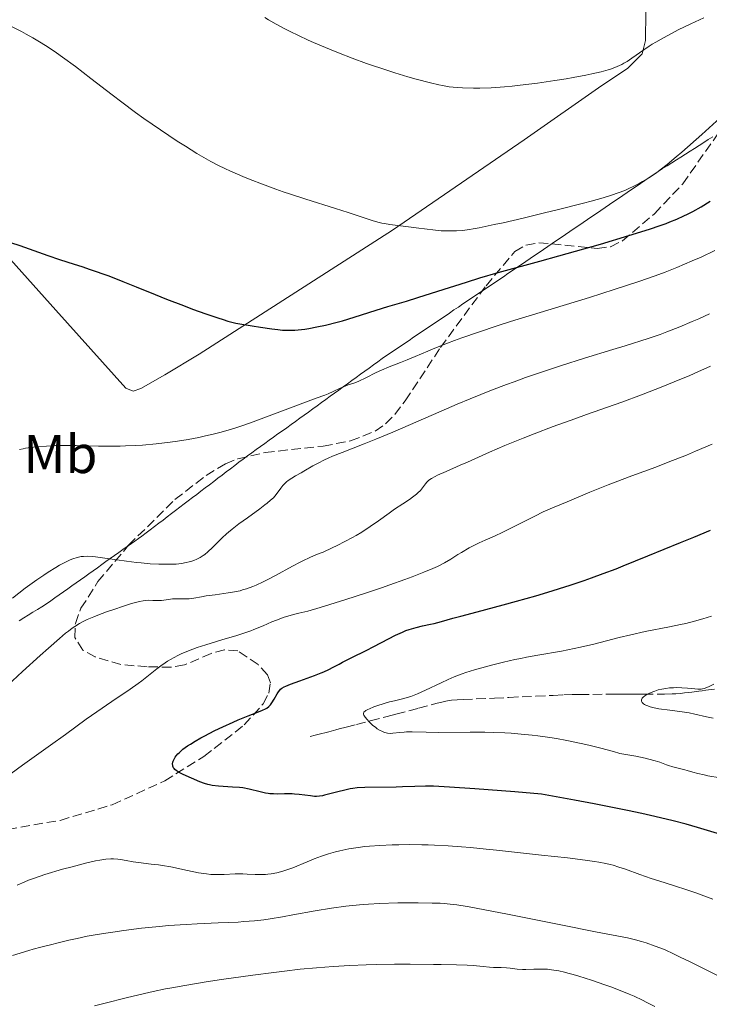
# Model space of a CAD drawing. Units: metres. Extents: x 647885 to 651358, y 4753159 to 4755546.
# Drawn here: x 649297 to 649424, y 4754642 to 4754824 of the extents above; entities that cross this region are included whole.
import ezdxf
from ezdxf.enums import TextEntityAlignment as Align

# ---------------------------------------------------------------- set-up
doc = ezdxf.new("R2010")
doc.units = ezdxf.units.M
doc.header["$MEASUREMENT"] = 0
doc.linetypes.add('DGN Style 3', pattern=[2.435891, 1.739922, -0.695969])
for name, color, linetype, lineweight in [('Barranco lineal', 142, 'DGN Style 3', 13), ('Curva de nivel directora', 30, 'Continuous', 30), ('Curva de nivel intermedia', 30, 'Continuous', 0), ('Etiqueta de uso rústico', 92, 'Continuous', 0), ('Límite de municipio', 7, 'Continuous', 0), ('Línea de cambio de uso (parcela vista)', 92, 'Continuous', 0), ('Zona arbolada', 92, 'DGN Style 3', 0)]:
    doc.layers.add(name, color=color, linetype=linetype, lineweight=lineweight)
doc.styles.add('Style-Arial', font='arial.ttf')

msp = doc.modelspace()

# ---------------------------------------------------------------- linework, layer by layer
at = {"layer": 'Barranco lineal', "color": 142, "linetype": 'DGN Style 3', "lineweight": 13}
msp.add_polyline3d([(649350.25, 4754691.41, 972.08), (649351.2, 4754691.65, 971.72), (649352.4, 4754691.96, 971.24), (649352.95, 4754692.11, 971.05), (649353.21, 4754692.18, 970.98), (649353.7, 4754692.3, 970.88), (649354.15, 4754692.42, 970.82), (649355.01, 4754692.65, 970.76), (649355.64, 4754692.81, 970.72), (649356.91, 4754693.14, 970.58), (649358.81, 4754693.64, 970.3), (649361.35, 4754694.3, 969.96), (649364.45, 4754695.11, 969.49), (649366.1, 4754695.54, 969.26), (649370.23, 4754696.62, 968.81), (649373.71, 4754697.53, 968.3), (649374.3, 4754697.68, 968.24), (649375.29, 4754697.92, 968.15), (649375.93, 4754698.04, 968.09), (649376.37, 4754698.1, 968.03), (649377.4, 4754698.17, 967.88), (649378.49, 4754698.22, 967.77), (649384.25, 4754698.49, 967.43), (649386.95, 4754698.62, 967.21), (649391.93, 4754698.85, 966.75), (649395.13, 4754699, 966.41), (649397.05, 4754699.09, 966.24), (649398.63, 4754699.15, 966.07), (649399.98, 4754699.17, 965.97), (649405.9, 4754699.21, 965.63), (649407.26, 4754699.22, 965.53), (649407.93, 4754699.22, 965.46), (649409.03, 4754699.22, 965.31), (649410.22, 4754699.22, 965.12), (649410.86, 4754699.22, 965.03), (649411.84, 4754699.22, 964.96), (649415.62, 4754699.24, 964.63), (649417.08, 4754699.27, 964.53), (649417.73, 4754699.3, 964.5), (649418.59, 4754699.36, 964.5), (649419.35, 4754699.44, 964.52), (649420.69, 4754699.6, 964.6), (649421.98, 4754699.77, 964.73), (649422.62, 4754699.86, 964.78), (649423.28, 4754699.94, 964.78), (649423.75, 4754700.01, 964.76), (649424.87, 4754700.15, 964.67)], dxfattribs=at)
at = {"layer": 'Curva de nivel directora', "color": 30, "linetype": 'Continuous', "lineweight": 30, "flags": 128}
for points, elevation in [([(649294.95, 4754782.51), (649296.71, 4754781.93), (649301.87, 4754780.08), (649304.02, 4754779.37), (649306.7, 4754778.54), (649308.12, 4754778.08), (649309.69, 4754777.55), (649313.11, 4754776.33), (649315.68, 4754775.34), (649318.15, 4754774.34), (649321.67, 4754772.9), (649323.73, 4754772.08), (649326.88, 4754770.86), (649328.55, 4754770.24), (649330.99, 4754769.36), (649333.23, 4754768.59), (649334.21, 4754768.28), (649335.08, 4754768.02), (649336.52, 4754767.65), (649337.67, 4754767.42), (649339.58, 4754767.15), (649341.08, 4754766.92), (649343.21, 4754766.58), (649344.27, 4754766.45), (649345.19, 4754766.37), (649345.64, 4754766.34), (649346.34, 4754766.33), (649347.44, 4754766.36), (649348.65, 4754766.47), (649349.3, 4754766.55), (649350.01, 4754766.66), (649351.51, 4754766.93), (649353.09, 4754767.26), (649355.22, 4754767.79), (649356.24, 4754768.07), (649358.39, 4754768.72), (649361.07, 4754769.62), (649362.43, 4754770.05), (649364.6, 4754770.7), (649368.05, 4754771.7), (649370.15, 4754772.34), (649373.82, 4754773.51), (649379.09, 4754775.22), (649381.58, 4754776), (649384.97, 4754776.98), (649392.66, 4754779.06), (649396.15, 4754780.03), (649403.84, 4754782.23), (649409.05, 4754783.77), (649412.9, 4754784.97), (649414.84, 4754785.63), (649415.94, 4754786.04), (649416.63, 4754786.3), (649417.92, 4754786.84), (649419.21, 4754787.42), (649419.87, 4754787.73), (649420.86, 4754788.24), (649422.42, 4754789.1), (649424.06, 4754790.11)], 1000), ([(649332.21, 4754682.39), (649331.69, 4754682.49), (649331.37, 4754682.56), (649330.75, 4754682.74), (649329.92, 4754683.04), (649328.38, 4754683.73), (649326.82, 4754684.41), (649326.12, 4754684.76), (649325.72, 4754685), (649325.54, 4754685.12), (649325.32, 4754685.31), (649325.15, 4754685.51), (649325.06, 4754685.65), (649324.94, 4754685.93), (649324.91, 4754686.07), (649324.89, 4754686.36), (649324.93, 4754686.65), (649324.99, 4754686.85), (649325.14, 4754687.22), (649325.38, 4754687.63), (649325.52, 4754687.82), (649325.86, 4754688.22), (649326.14, 4754688.49), (649326.8, 4754689.06), (649327.66, 4754689.68), (649328.17, 4754690.03), (649329.06, 4754690.58), (649330.1, 4754691.17), (649330.69, 4754691.49), (649332.69, 4754692.51), (649334.15, 4754693.2), (649336.08, 4754694.07), (649337, 4754694.46), (649338.84, 4754695.2), (649340.76, 4754695.94), (649341.48, 4754696.24), (649342.03, 4754696.52), (649342.26, 4754696.65), (649342.63, 4754696.92), (649342.83, 4754697.13), (649342.96, 4754697.27), (649343.19, 4754697.6), (649343.6, 4754698.29), (649344.15, 4754699.26), (649344.42, 4754699.68), (649344.66, 4754699.98), (649344.79, 4754700.12), (649345.02, 4754700.3), (649345.49, 4754700.58), (649345.8, 4754700.72), (649346.62, 4754701.05), (649348.36, 4754701.68), (649351.06, 4754702.66), (649352.28, 4754703.13), (649352.81, 4754703.35), (649353.72, 4754703.77), (649354.53, 4754704.18), (649355.62, 4754704.77), (649356.24, 4754705.1), (649357.94, 4754705.96), (649360.61, 4754707.29), (649362, 4754708.01), (649364.7, 4754709.44), (649366.01, 4754710.1), (649367.29, 4754710.68), (649367.93, 4754710.93), (649368.56, 4754711.15), (649369.8, 4754711.52), (649371, 4754711.81), (649372.46, 4754712.13), (649373.13, 4754712.27), (649374.49, 4754712.62), (649376.6, 4754713.22), (649378.09, 4754713.63), (649381.06, 4754714.42), (649385.88, 4754715.69), (649388.36, 4754716.37), (649391.88, 4754717.38), (649394.1, 4754718.04), (649398.23, 4754719.35), (649400.84, 4754720.21), (649402.17, 4754720.67), (649404.31, 4754721.44), (649406.71, 4754722.35), (649408.05, 4754722.87), (649412.57, 4754724.7), (649418.61, 4754727.19), (649421.05, 4754728.19), (649424.15, 4754729.45)], 975), ([(649425.45, 4754673.55), (649421.75, 4754674.65), (649419.64, 4754675.24), (649417.26, 4754675.86), (649415.95, 4754676.18), (649413.05, 4754676.86), (649411.44, 4754677.22), (649408.81, 4754677.78), (649404.84, 4754678.58), (649402.65, 4754679.01), (649399.06, 4754679.68), (649392.98, 4754680.76), (649388.01, 4754681.18), (649380.64, 4754681.77), (649375.99, 4754682.09), (649373.99, 4754682.19), (649373, 4754682.23), (649371.53, 4754682.24), (649369.58, 4754682.2), (649367.31, 4754682.11), (649366.13, 4754682.07), (649360.34, 4754682.01), (649358.93, 4754681.93), (649358.14, 4754681.84), (649357.65, 4754681.76), (649356.64, 4754681.54), (649355.38, 4754681.21), (649353.67, 4754680.75), (649352.91, 4754680.57), (649352.57, 4754680.5), (649351.97, 4754680.41), (649351.42, 4754680.38), (649351.07, 4754680.38), (649350.33, 4754680.45), (649348.22, 4754680.74), (649347.38, 4754680.8), (649346.93, 4754680.82), (649345.51, 4754680.82), (649344.19, 4754680.81), (649343.52, 4754680.82), (649342.85, 4754680.87), (649342.52, 4754680.91), (649342.03, 4754680.99), (649341.05, 4754681.21), (649338.99, 4754681.72), (649337.85, 4754681.93), (649337.24, 4754682), (649335.95, 4754682.1), (649333.37, 4754682.26), (649332.21, 4754682.39)], 975)]:
    msp.add_lwpolyline(points, dxfattribs=dict(at, elevation=elevation))
at = {"layer": 'Curva de nivel intermedia', "color": 30, "linetype": 'Continuous', "lineweight": 0, "flags": 128}
for points, elevation in [([(649341.92, 4754823.98), (649342.58, 4754823.57), (649343.99, 4754822.76), (649345.62, 4754821.89), (649346.55, 4754821.42), (649348.11, 4754820.67), (649349.9, 4754819.84), (649350.89, 4754819.4), (649353.85, 4754818.15), (649355.47, 4754817.5), (649358.01, 4754816.51), (649360.64, 4754815.54), (649361.96, 4754815.08), (649363.28, 4754814.63), (649365.87, 4754813.79), (649368.31, 4754813.05), (649369.82, 4754812.62), (649372.44, 4754811.92), (649374, 4754811.57), (649374.67, 4754811.43), (649375.9, 4754811.24), (649376.68, 4754811.15), (649378.35, 4754811.04), (649380.39, 4754810.98), (649381.6, 4754810.98), (649383.69, 4754811.05), (649386.15, 4754811.21), (649387.53, 4754811.34), (649389.01, 4754811.5), (649392.19, 4754811.9), (649395.43, 4754812.38), (649397.51, 4754812.71), (649398.82, 4754812.94), (649401.14, 4754813.36), (649402.22, 4754813.58), (649403.96, 4754813.98), (649405.23, 4754814.32), (649405.88, 4754814.54), (649406.89, 4754814.95), (649407.75, 4754815.35), (649408.15, 4754815.56), (649408.74, 4754815.9), (649409.63, 4754816.49), (649411.82, 4754818.06), (649412.82, 4754818.72), (649413.4, 4754819.08), (649414.04, 4754819.46), (649415.48, 4754820.27), (649417.07, 4754821.13), (649418.19, 4754821.7), (649420.52, 4754822.85), (649422.91, 4754823.96)], 1010), ([(649295.25, 4754822.3), (649297, 4754821.41), (649297.85, 4754820.95), (649299.1, 4754820.25), (649300, 4754819.72), (649301.74, 4754818.63), (649303.45, 4754817.48), (649304.59, 4754816.68), (649306.96, 4754814.94), (649309.82, 4754812.76), (649313.7, 4754809.76), (649315.53, 4754808.36), (649318.04, 4754806.49), (649319.6, 4754805.37), (649322.63, 4754803.27), (649325.72, 4754801.22), (649327.24, 4754800.24), (649329.38, 4754798.92), (649331.09, 4754797.91), (649331.92, 4754797.45), (649333.22, 4754796.78), (649334.65, 4754796.09), (649335.44, 4754795.73), (649337.85, 4754794.68), (649339.21, 4754794.12), (649341.47, 4754793.24), (649343.95, 4754792.33)], 1005), ([(649343.95, 4754792.33), (649345.28, 4754791.87), (649346.65, 4754791.41), (649349.49, 4754790.49), (649354.97, 4754788.78), (649357.3, 4754788.05), (649361.92, 4754786.52), (649362.98, 4754786.21), (649363.48, 4754786.08), (649363.98, 4754785.98), (649364.98, 4754785.81), (649368.42, 4754785.4), (649369.81, 4754785.21), (649371.83, 4754784.94), (649372.88, 4754784.82), (649374.45, 4754784.68), (649375.22, 4754784.64), (649376.57, 4754784.63), (649377.26, 4754784.66), (649378.38, 4754784.75), (649379.64, 4754784.92), (649380.33, 4754785.03), (649381.48, 4754785.24), (649384.24, 4754785.8), (649385.89, 4754786.16), (649389.59, 4754787.02), (649393.52, 4754787.96), (649396.11, 4754788.6), (649400.7, 4754789.76), (649402.09, 4754790.13), (649404.35, 4754790.76), (649406.04, 4754791.28), (649406.94, 4754791.59), (649407.47, 4754791.78), (649408.44, 4754792.17), (649408.96, 4754792.4), (649409.97, 4754792.87), (649410.96, 4754793.38), (649411.61, 4754793.73), (649412.87, 4754794.49), (649413.71, 4754795.04), (649414.15, 4754795.35), (649414.87, 4754795.89), (649416.16, 4754796.91), (649417.82, 4754798.31), (649418.83, 4754799.18), (649422.53, 4754802.45), (649427.97, 4754807.31)], 1005), ([(649296.64, 4754744.33), (649297.32, 4754744.48), (649297.75, 4754744.56), (649299.2, 4754744.76), (649300.09, 4754744.85), (649301.6, 4754744.97), (649303.29, 4754745.05), (649304.2, 4754745.08), (649305.14, 4754745.09), (649307.11, 4754745.07), (649311.22, 4754744.98), (649313.25, 4754744.96), (649315.21, 4754744.97), (649316.17, 4754744.99), (649318.06, 4754745.07), (649319.32, 4754745.15), (649321.86, 4754745.37), (649324.46, 4754745.68), (649325.78, 4754745.87), (649327.77, 4754746.19), (649329.74, 4754746.56), (649330.72, 4754746.77), (649332.64, 4754747.22), (649333.61, 4754747.47), (649335.56, 4754748.03), (649336.9, 4754748.45), (649337.82, 4754748.75), (649339.75, 4754749.42), (649343.22, 4754750.7), (649347.63, 4754752.4), (649349.43, 4754753.08), (649351.36, 4754753.78), (649352.95, 4754754.33), (649353.58, 4754754.58), (649354.53, 4754755.02), (649355.82, 4754755.65), (649356.43, 4754755.92), (649357.3, 4754756.23), (649358.52, 4754756.65), (649359.24, 4754756.95), (649360.52, 4754757.55), (649362.44, 4754758.51), (649363.42, 4754758.96), (649364.85, 4754759.55), (649366.95, 4754760.35), (649368.19, 4754760.85), (649369.64, 4754761.47), (649371.95, 4754762.47), (649373.3, 4754763.03), (649375.6, 4754763.95), (649376.88, 4754764.44), (649378.27, 4754764.94), (649381.32, 4754766), (649384.75, 4754767.13), (649387.24, 4754767.93), (649392.7, 4754769.62), (649401.8, 4754772.39), (649406.38, 4754773.82), (649410.71, 4754775.23), (649412.72, 4754775.93), (649414.59, 4754776.61), (649415.77, 4754777.05), (649417.95, 4754777.91), (649420.78, 4754779.1), (649422.39, 4754779.82), (649424.96, 4754781.05)], 995), ([(649295.31, 4754716.92), (649297.69, 4754718.74), (649299.85, 4754720.29), (649301.15, 4754721.18), (649301.94, 4754721.7), (649303.34, 4754722.58), (649304.01, 4754722.98), (649305.12, 4754723.59), (649305.99, 4754724), (649306.46, 4754724.19), (649307.26, 4754724.43), (649308, 4754724.58), (649308.41, 4754724.62), (649309.13, 4754724.64), (649310.07, 4754724.58), (649310.65, 4754724.52), (649312.83, 4754724.23), (649316.37, 4754723.74), (649318.19, 4754723.52), (649319.07, 4754723.42), (649320.76, 4754723.28), (649322.32, 4754723.2), (649323.28, 4754723.17), (649323.88, 4754723.17), (649324.99, 4754723.19), (649325.55, 4754723.22), (649326.55, 4754723.33), (649327.4, 4754723.48), (649327.91, 4754723.6), (649328.23, 4754723.69), (649328.81, 4754723.89), (649329.35, 4754724.12), (649329.61, 4754724.24), (649329.99, 4754724.45), (649330.55, 4754724.8), (649330.83, 4754725), (649331.39, 4754725.45), (649332.27, 4754726.27), (649333.46, 4754727.47), (649334.05, 4754728.06), (649334.81, 4754728.77), (649335.21, 4754729.12), (649335.87, 4754729.66), (649337.11, 4754730.61), (649338.71, 4754731.76), (649340.96, 4754733.39), (649341.92, 4754734.11), (649342.32, 4754734.43), (649342.97, 4754734.98), (649343.47, 4754735.45), (649343.73, 4754735.74), (649344.18, 4754736.3), (649344.83, 4754737.2), (649345.2, 4754737.67), (649345.66, 4754738.14), (649345.92, 4754738.36), (649346.21, 4754738.59), (649346.86, 4754739.03), (649347.58, 4754739.46), (649348.61, 4754740.04), (649349.12, 4754740.34), (649350.74, 4754741.3), (649351.72, 4754741.84), (649352.91, 4754742.43), (649353.61, 4754742.75), (649354.4, 4754743.08), (649356.17, 4754743.79), (649360.24, 4754745.37), (649362.36, 4754746.22), (649365.54, 4754747.55), (649373.03, 4754750.82), (649377.39, 4754752.69), (649379.82, 4754753.69), (649383.72, 4754755.25), (649386.47, 4754756.3), (649387.88, 4754756.82), (649390.03, 4754757.6), (649392.21, 4754758.35), (649396.62, 4754759.81), (649400.91, 4754761.16), (649406.14, 4754762.76), (649408.42, 4754763.47), (649412.61, 4754764.8), (649414.82, 4754765.56), (649416.11, 4754766.03), (649418.47, 4754766.94), (649420.78, 4754767.92), (649421.99, 4754768.46), (649423.95, 4754769.38)], 990), ([(649386.18, 4754745.08), (649389.59, 4754746.45), (649391.62, 4754747.24), (649395.1, 4754748.55), (649399.09, 4754750), (649401.28, 4754750.78), (649407.78, 4754753.08), (649411.42, 4754754.42), (649415.35, 4754755.94), (649417.43, 4754756.79), (649420.32, 4754758.01), (649421.82, 4754758.66), (649424.13, 4754759.7)], 985), ([(649295.08, 4754684.58), (649297.16, 4754686.11), (649302.36, 4754689.81), (649305.09, 4754691.81), (649308.95, 4754694.62), (649310.88, 4754695.98), (649313.67, 4754697.87), (649317.04, 4754700.12), (649318.52, 4754701.16), (649319.19, 4754701.67), (649320.43, 4754702.65), (649321.97, 4754703.89), (649322.74, 4754704.47), (649323.54, 4754705.02), (649323.95, 4754705.29), (649324.6, 4754705.68), (649325.05, 4754705.93), (649325.99, 4754706.41), (649326.49, 4754706.64), (649327.52, 4754707.09), (649328.62, 4754707.52), (649329.39, 4754707.8), (649331.02, 4754708.34), (649333.99, 4754709.23), (649336.71, 4754710.03), (649338.03, 4754710.46), (649339.29, 4754710.9), (649339.89, 4754711.13), (649341.61, 4754711.85), (649343.17, 4754712.53), (649344.03, 4754712.87), (649345.47, 4754713.39), (649346.58, 4754713.73), (649347.18, 4754713.9), (649348.16, 4754714.15), (649349.81, 4754714.51), (649352.13, 4754715.2), (649356.64, 4754716.59), (649360.84, 4754717.96), (649363.4, 4754718.83), (649364.97, 4754719.38), (649367.75, 4754720.37), (649369.08, 4754720.86), (649371.25, 4754721.71), (649372.88, 4754722.39), (649373.74, 4754722.79), (649375.08, 4754723.46), (649376.24, 4754724.14), (649377.53, 4754724.96), (649378.18, 4754725.36), (649379.58, 4754726.18), (649380.32, 4754726.57), (649381.43, 4754727.11), (649382.54, 4754727.6), (649384.41, 4754728.44), (649385.69, 4754729.05), (649388.15, 4754730.27), (649391.72, 4754732.07), (649393.27, 4754732.82), (649395.01, 4754733.61), (649397.7, 4754734.7), (649401.89, 4754736.49), (649404.01, 4754737.35), (649405.24, 4754737.82), (649409.6, 4754739.46), (649414.02, 4754741.1), (649416.31, 4754741.98), (649419.7, 4754743.32), (649421.35, 4754744.01), (649424.46, 4754745.35)], 980), ([(649293.48, 4754699.97), (649297.21, 4754703.38), (649300.46, 4754706.36), (649301.97, 4754707.73), (649303.99, 4754709.5), (649305.13, 4754710.44), (649305.65, 4754710.84), (649306.37, 4754711.38), (649306.82, 4754711.69), (649307.69, 4754712.24), (649308.53, 4754712.7), (649309.1, 4754712.97), (649310.32, 4754713.5), (649311.08, 4754713.8), (649312.71, 4754714.4), (649314.38, 4754714.98), (649315.45, 4754715.34), (649317.32, 4754715.92), (649318.79, 4754716.32), (649319.47, 4754716.45), (649319.84, 4754716.5), (649320.49, 4754716.53), (649321.22, 4754716.52), (649322.26, 4754716.49), (649322.82, 4754716.52), (649323.7, 4754716.61), (649324.89, 4754716.77), (649325.48, 4754716.82), (649326.32, 4754716.82), (649327.4, 4754716.8), (649327.95, 4754716.82), (649328.81, 4754716.94), (649330.21, 4754717.19), (649331.09, 4754717.34), (649332.71, 4754717.56), (649335.12, 4754717.88), (649336.31, 4754718.09), (649337.32, 4754718.3), (649337.8, 4754718.43), (649338.54, 4754718.65), (649339.68, 4754719.06), (649340.28, 4754719.31), (649341.6, 4754719.92), (649342.33, 4754720.29), (649343.88, 4754721.1), (649347.03, 4754722.81), (649348.42, 4754723.55), (649349.04, 4754723.86), (649350.11, 4754724.36), (649351.03, 4754724.76), (649352.12, 4754725.21), (649352.65, 4754725.43), (649354.34, 4754726.18), (649355.25, 4754726.62), (649356.69, 4754727.36), (649358.05, 4754728.1), (649358.74, 4754728.5), (649359.8, 4754729.12), (649361.36, 4754730.12), (649362.87, 4754731.18), (649364.84, 4754732.62), (649365.84, 4754733.32), (649367.34, 4754734.32), (649368.59, 4754735.14), (649369.15, 4754735.53), (649369.86, 4754736.07), (649370.16, 4754736.32), (649370.62, 4754736.8), (649370.97, 4754737.24), (649371.34, 4754737.76), (649371.52, 4754738), (649371.77, 4754738.3), (649371.92, 4754738.44), (649372.18, 4754738.66), (649372.68, 4754739), (649373.35, 4754739.38), (649373.78, 4754739.58), (649375.37, 4754740.31), (649377.96, 4754741.43), (649379.27, 4754742), (649383.34, 4754743.86), (649386.18, 4754745.08)], 985), ([(649362.59, 4754697.09), (649363.9, 4754697.51), (649364.89, 4754697.78), (649365.83, 4754698.01), (649367.08, 4754698.29), (649367.74, 4754698.47), (649368.83, 4754698.81), (649369.44, 4754699.04), (649370.1, 4754699.31), (649371.52, 4754699.94), (649374.42, 4754701.32), (649375.72, 4754701.93), (649376.82, 4754702.42), (649377.31, 4754702.62), (649378.29, 4754702.97), (649378.98, 4754703.19), (649380.61, 4754703.68), (649383.98, 4754704.6), (649385.97, 4754705.1), (649388.06, 4754705.59), (649389.12, 4754705.81), (649390.18, 4754706.02), (649392.3, 4754706.41), (649396.66, 4754707.17), (649398.96, 4754707.62), (649400.15, 4754707.89), (649402.58, 4754708.46), (649407.3, 4754709.64), (649409.42, 4754710.16), (649412.11, 4754710.75), (649416.58, 4754711.62), (649418.58, 4754712.05), (649419.61, 4754712.28), (649421.18, 4754712.68), (649422.75, 4754713.12), (649423.54, 4754713.37), (649424.32, 4754713.62)], 970), ([(649424.61, 4754694.79), (649423.38, 4754695.05), (649421.26, 4754695.55), (649420.21, 4754695.77), (649418.49, 4754696.02), (649416.16, 4754696.31), (649415.09, 4754696.46), (649414.6, 4754696.54), (649413.73, 4754696.71), (649413, 4754696.91), (649412.59, 4754697.04), (649412.35, 4754697.14), (649411.96, 4754697.33), (649411.79, 4754697.44), (649411.69, 4754697.52), (649411.54, 4754697.67), (649411.42, 4754697.9), (649411.39, 4754698.05), (649411.4, 4754698.15), (649411.47, 4754698.36), (649411.54, 4754698.47), (649411.73, 4754698.69), (649412, 4754698.91), (649412.23, 4754699.06), (649412.78, 4754699.36), (649413.48, 4754699.65), (649413.87, 4754699.8), (649414.5, 4754699.99), (649415.17, 4754700.16), (649415.52, 4754700.23), (649415.87, 4754700.28), (649416.59, 4754700.37), (649417.33, 4754700.41), (649417.82, 4754700.42), (649418.82, 4754700.4), (649419.92, 4754700.32), (649421.25, 4754700.2), (649421.8, 4754700.16), (649422.39, 4754700.16), (649422.65, 4754700.19), (649423.05, 4754700.29), (649423.26, 4754700.36), (649423.76, 4754700.57), (649424.73, 4754701.04)], 965), ([(649425.95, 4754683.79), (649423.64, 4754684.18), (649422.94, 4754684.32), (649421.77, 4754684.58), (649420.85, 4754684.83), (649419.85, 4754685.12), (649419.39, 4754685.25), (649417.19, 4754685.81), (649416.4, 4754686.05), (649416, 4754686.19), (649414.78, 4754686.65), (649413.92, 4754686.93), (649412.78, 4754687.24), (649412.08, 4754687.41), (649410.34, 4754687.77), (649409.28, 4754687.97), (649407.43, 4754688.28), (649406.22, 4754688.63), (649403.9, 4754689.27), (649401.69, 4754689.82), (649400.27, 4754690.15), (649397.6, 4754690.7), (649395.72, 4754691.04), (649394.52, 4754691.24), (649392.26, 4754691.55), (649391.2, 4754691.68), (649389.19, 4754691.87), (649387.34, 4754692.01), (649386.19, 4754692.07), (649384.09, 4754692.15), (649382.5, 4754692.19), (649379.76, 4754692.22), (649373.94, 4754692.16), (649371.68, 4754692.19), (649369.11, 4754692.26), (649368.06, 4754692.25), (649367.61, 4754692.23), (649366.8, 4754692.15), (649365.54, 4754692), (649365, 4754691.98), (649364.55, 4754692.01), (649364.32, 4754692.06), (649363.98, 4754692.15), (649363.46, 4754692.37), (649363.2, 4754692.5), (649362.65, 4754692.85), (649362.36, 4754693.06), (649361.79, 4754693.53), (649361.07, 4754694.2), (649360.76, 4754694.53), (649360.39, 4754694.98), (649360.18, 4754695.32), (649360.13, 4754695.47), (649360.12, 4754695.68), (649360.19, 4754695.87), (649360.26, 4754695.96), (649360.41, 4754696.1), (649360.54, 4754696.19), (649360.88, 4754696.39), (649361.2, 4754696.54), (649361.99, 4754696.87), (649362.59, 4754697.09)], 970), ([(649368.64, 4754671.48), (649366.62, 4754671.46), (649365.37, 4754671.42), (649363.13, 4754671.32), (649361.22, 4754671.18), (649360.36, 4754671.1), (649359.15, 4754670.95), (649357.38, 4754670.67), (649355.77, 4754670.33), (649354.94, 4754670.13), (649353.67, 4754669.78), (649352.37, 4754669.35), (649351.7, 4754669.12), (649351.03, 4754668.86), (649349.69, 4754668.31), (649347.04, 4754667.22), (649345.8, 4754666.76), (649345.21, 4754666.58), (649344.09, 4754666.29), (649343.07, 4754666.1), (649342.43, 4754666.01), (649342.03, 4754665.98), (649341.27, 4754665.94), (649340.14, 4754665.96), (649338.66, 4754666.05), (649337.84, 4754666.07), (649336.41, 4754666.06), (649334.42, 4754665.98), (649333.51, 4754665.95), (649332.46, 4754665.95), (649331.96, 4754665.98), (649331.16, 4754666.06), (649329.66, 4754666.3), (649327.65, 4754666.71), (649324.53, 4754667.35), (649322.99, 4754667.62), (649322.26, 4754667.72), (649320.91, 4754667.9), (649318.57, 4754668.15), (649317.59, 4754668.28), (649316.32, 4754668.52), (649315.28, 4754668.73), (649314.77, 4754668.81), (649313.95, 4754668.87), (649313.51, 4754668.87), (649312.56, 4754668.8), (649311.47, 4754668.64), (649310.66, 4754668.48), (649308.8, 4754668.05), (649306.33, 4754667.4), (649304.58, 4754666.92), (649301.33, 4754665.95), (649299.4, 4754665.31), (649298.3, 4754664.91), (649297.6, 4754664.64), (649296.19, 4754664.03)], 980), ([(649424.54, 4754661.4), (649421.41, 4754662.56), (649419.8, 4754663.13), (649417.51, 4754663.88), (649414.62, 4754664.78), (649413.21, 4754665.24), (649411.11, 4754665.97), (649408.44, 4754666.92), (649407.2, 4754667.34), (649406.16, 4754667.66), (649405.64, 4754667.8), (649404.84, 4754668), (649403.51, 4754668.27), (649402.76, 4754668.39), (649401.02, 4754668.64), (649397.75, 4754669.02), (649392.95, 4754669.51), (649390.74, 4754669.75), (649387.97, 4754670.07), (649384.63, 4754670.46), (649382.77, 4754670.66), (649379.83, 4754670.93), (649378.22, 4754671.07), (649375.73, 4754671.24), (649373.23, 4754671.38), (649372.02, 4754671.42), (649370.85, 4754671.46), (649368.64, 4754671.48)], 980), ([(649425.41, 4754647.34), (649422.49, 4754648.83), (649420.63, 4754649.75), (649419.22, 4754650.41), (649418.77, 4754650.62), (649416.94, 4754651.55), (649416.15, 4754651.91), (649415.68, 4754652.11), (649413.95, 4754652.76), (649412.24, 4754653.34), (649411.41, 4754653.6), (649410.29, 4754653.93), (649409.8, 4754654.06), (649408.85, 4754654.27), (649402.9, 4754655.41), (649396.54, 4754656.69), (649386.7, 4754658.66), (649382.48, 4754659.48), (649379.31, 4754660.06), (649378.08, 4754660.25), (649377.36, 4754660.36), (649376.09, 4754660.52), (649374.98, 4754660.61), (649374.27, 4754660.65), (649372.8, 4754660.7), (649370.18, 4754660.73), (649368.72, 4754660.74), (649366.45, 4754660.72), (649363.09, 4754660.63), (649361.01, 4754660.52), (649360.02, 4754660.45), (649358.09, 4754660.27), (649356.82, 4754660.13), (649354.23, 4754659.76), (649351.17, 4754659.25), (649347.09, 4754658.5), (649345.19, 4754658.16), (649342.87, 4754657.78), (649341.74, 4754657.62), (649339.98, 4754657.42), (649338.05, 4754657.27), (649336.98, 4754657.2), (649333.26, 4754657.04), (649329.43, 4754656.88), (649327.36, 4754656.77), (649324.13, 4754656.54), (649322.46, 4754656.4), (649319.12, 4754656.04), (649315.87, 4754655.63), (649313.83, 4754655.34), (649312.55, 4754655.15), (649310.25, 4754654.77), (649309.13, 4754654.57), (649307.25, 4754654.19), (649305.75, 4754653.85), (649303.54, 4754653.3), (649302.61, 4754653.08), (649301.31, 4754652.78), (649300.55, 4754652.59), (649299.18, 4754652.22), (649298.36, 4754651.97), (649295.35, 4754651.01)], 985), ([(649413.88, 4754641.63), (649412.41, 4754642.39), (649411.57, 4754642.81), (649410.06, 4754643.51), (649409.16, 4754643.89), (649407.78, 4754644.45), (649405.73, 4754645.23), (649404.65, 4754645.62), (649402.18, 4754646.48), (649399.84, 4754647.23), (649398.78, 4754647.54), (649397.81, 4754647.8), (649397.22, 4754647.94), (649396.15, 4754648.18), (649395.67, 4754648.26), (649394.8, 4754648.4), (649394.04, 4754648.48), (649393.58, 4754648.51), (649392.75, 4754648.53), (649391.51, 4754648.5), (649390.08, 4754648.44), (649389.42, 4754648.45), (649388.45, 4754648.53), (649387.16, 4754648.7), (649386.51, 4754648.76), (649385.51, 4754648.81), (649384.12, 4754648.83), (649383.38, 4754648.87), (649382.2, 4754648.99), (649380.34, 4754649.19), (649379.22, 4754649.26), (649377.26, 4754649.32), (649374.41, 4754649.34), (649373, 4754649.36), (649368.72, 4754649.45), (649365.83, 4754649.45), (649362.49, 4754649.38), (649360.59, 4754649.31), (649357.59, 4754649.18), (649354.49, 4754649), (649352.95, 4754648.89), (649351.43, 4754648.77), (649348.44, 4754648.48), (649345.51, 4754648.16), (649343.57, 4754647.92), (649339.7, 4754647.42), (649333.88, 4754646.6), (649331.07, 4754646.17), (649327.12, 4754645.52), (649324.72, 4754645.09), (649323.57, 4754644.86), (649321.27, 4754644.39), (649319.7, 4754644.03), (649316.3, 4754643.22), (649312.44, 4754642.25), (649310.45, 4754641.73)], 990)]:
    msp.add_lwpolyline(points, dxfattribs=dict(at, elevation=elevation))
at = {"layer": 'Límite de municipio', "color": 7, "linetype": 'Continuous', "lineweight": 0}
msp.add_polyline3d([(649424.57, 4754802.01, 1003.93), (649423.73, 4754801.48, 1003.99), (649422.89, 4754800.94, 1004.1), (649422.05, 4754800.41, 1004.22), (649421.21, 4754799.87, 1004.3), (649420.36, 4754799.34, 1004.4), (649419.52, 4754798.81, 1004.52), (649418.68, 4754798.27, 1004.63), (649417.84, 4754797.74, 1004.73), (649417, 4754797.2, 1004.83), (649416.15, 4754796.67, 1004.81), (649415.31, 4754796.13, 1004.89), (649414.47, 4754795.6, 1004.95), (649413.66, 4754795.05, 1004.98), (649412.84, 4754794.49, 1004.95), (649412.03, 4754793.94, 1004.92), (649411.21, 4754793.39, 1004.86), (649410.4, 4754792.83, 1004.79), (649409.59, 4754792.28, 1004.68), (649408.77, 4754791.73, 1004.57), (649407.96, 4754791.17, 1004.47), (649407.15, 4754790.62, 1004.23), (649406.33, 4754790.06, 1004.01), (649405.52, 4754789.51, 1003.86), (649404.7, 4754788.96, 1003.73), (649403.89, 4754788.4, 1003.47), (649403.08, 4754787.85, 1003.18), (649402.26, 4754787.3, 1002.94), (649401.45, 4754786.74, 1002.73), (649400.63, 4754786.19, 1002.56), (649399.82, 4754785.64, 1002.36), (649399.01, 4754785.08, 1002.18), (649398.19, 4754784.53, 1001.97), (649397.38, 4754783.98, 1001.8), (649396.56, 4754783.42, 1001.66), (649395.75, 4754782.87, 1001.5), (649394.94, 4754782.31, 1001.22), (649394.12, 4754781.76, 1001.05), (649393.31, 4754781.21, 1000.88), (649392.5, 4754780.65, 1000.68), (649391.68, 4754780.1, 1000.54), (649390.87, 4754779.55, 1000.37), (649390.05, 4754778.99, 1000.22), (649389.24, 4754778.44, 1000.03), (649388.41, 4754777.88, 999.84), (649387.58, 4754777.32, 999.66), (649386.75, 4754776.76, 999.46), (649385.92, 4754776.2, 999.3), (649385.09, 4754775.64, 999.1), (649384.27, 4754775.09, 998.9), (649383.44, 4754774.53, 998.73), (649382.61, 4754773.97, 998.6), (649381.78, 4754773.41, 998.5), (649380.95, 4754772.85, 998.39), (649380.12, 4754772.29, 998.2), (649379.29, 4754771.73, 998.12), (649378.46, 4754771.17, 998.01), (649377.63, 4754770.61, 997.82), (649376.8, 4754770.06, 997.64), (649375.98, 4754769.5, 997.42), (649375.15, 4754768.94, 997.27), (649374.32, 4754768.38, 997.13), (649373.49, 4754767.82, 997.03), (649372.66, 4754767.26, 996.92), (649371.83, 4754766.7, 996.8), (649371, 4754766.14, 996.8), (649370.17, 4754765.58, 996.6), (649369.34, 4754765.02, 996.61), (649368.52, 4754764.46, 996.59), (649367.69, 4754763.91, 996.44), (649366.86, 4754763.35, 996.25), (649366.03, 4754762.79, 996.21), (649365.2, 4754762.23, 996.11), (649364.37, 4754761.67, 995.88), (649363.57, 4754761.09, 995.7), (649362.77, 4754760.51, 995.63), (649361.96, 4754759.93, 995.59), (649361.16, 4754759.35, 995.58), (649360.36, 4754758.78, 995.47), (649359.56, 4754758.2, 995.34), (649358.76, 4754757.62, 995.34), (649357.96, 4754757.04, 995.13), (649357.15, 4754756.46, 994.9), (649356.35, 4754755.88, 994.79), (649355.55, 4754755.3, 994.81), (649354.75, 4754754.72, 994.84), (649353.95, 4754754.15, 994.79), (649353.14, 4754753.57, 994.51), (649352.34, 4754752.99, 994.31), (649351.54, 4754752.41, 994.17), (649350.74, 4754751.83, 994.11), (649349.94, 4754751.25, 993.98), (649349.14, 4754750.67, 993.92), (649348.33, 4754750.09, 993.89), (649347.53, 4754749.52, 993.83), (649346.73, 4754748.94, 993.74), (649345.93, 4754748.36, 993.69), (649345.13, 4754747.78, 993.65), (649344.32, 4754747.2, 993.62), (649343.52, 4754746.62, 993.61), (649342.72, 4754746.04, 993.6), (649341.92, 4754745.46, 993.57), (649341.12, 4754744.89, 993.55), (649340.32, 4754744.31, 993.55), (649339.51, 4754743.73, 993.56), (649338.71, 4754743.15, 993.56), (649337.91, 4754742.57, 993.56), (649337.13, 4754741.98, 993.48), (649336.35, 4754741.39, 993.37), (649335.57, 4754740.79, 993.22), (649334.79, 4754740.2, 993.06), (649334.01, 4754739.61, 993.17), (649333.24, 4754739.02, 993.25), (649332.46, 4754738.43, 993.35), (649331.68, 4754737.84, 993.38), (649330.9, 4754737.25, 993.38), (649330.12, 4754736.65, 993.33), (649329.34, 4754736.06, 993.34), (649328.56, 4754735.47, 993.36), (649327.78, 4754734.88, 993.27), (649327, 4754734.29, 993.13), (649326.22, 4754733.69, 993.04), (649325.44, 4754733.1, 992.99), (649324.66, 4754732.51, 992.93), (649323.89, 4754731.92, 992.85), (649323.11, 4754731.33, 992.75), (649322.33, 4754730.74, 992.61), (649321.55, 4754730.14, 992.46), (649320.77, 4754729.55, 992.3), (649319.99, 4754728.96, 992.11), (649319.21, 4754728.37, 991.86), (649318.57, 4754727.91, 991.67), (649317.93, 4754727.46, 991.5), (649317.29, 4754727, 991.36), (649316.51, 4754726.44, 991.16), (649315.72, 4754725.88, 990.91), (649314.94, 4754725.33, 990.66), (649314.15, 4754724.77, 990.28), (649313.37, 4754724.21, 989.96), (649312.59, 4754723.66, 989.54), (649311.8, 4754723.1, 989.15), (649311.02, 4754722.54, 988.76), (649310.23, 4754721.98, 988.52), (649309.45, 4754721.42, 988.39), (649308.67, 4754720.87, 988.23), (649307.88, 4754720.31, 988.03), (649307.1, 4754719.75, 987.86), (649306.31, 4754719.19, 987.76), (649305.53, 4754718.64, 987.69), (649304.75, 4754718.08, 987.64), (649303.96, 4754717.52, 987.56), (649303.18, 4754716.96, 987.59), (649302.39, 4754716.41, 987.6), (649301.61, 4754715.85, 987.6), (649300.77, 4754715.34, 987.63), (649299.93, 4754714.82, 987.7), (649299.08, 4754714.31, 987.74), (649298.24, 4754713.79, 987.79), (649297.4, 4754713.28, 987.86), (649296.56, 4754712.76, 987.96)], dxfattribs=at)
at = {"layer": 'Línea de cambio de uso (parcela vista)', "color": 92, "linetype": 'Continuous', "lineweight": 0}
msp.add_polyline3d([(649270.82, 4754806.28, 1002.61), (649303.35, 4754770.03, 997.88), (649316.25, 4754755.67, 997.13), (649317.63, 4754755.12, 997.13), (649318.99, 4754755.6, 997.13), (649323.42, 4754758.13, 997.33), (649329.8, 4754761.93, 998.18), (649365.47, 4754784.78, 1004.48), (649389.76, 4754801.43, 1008.6), (649404.07, 4754811.45, 1009.64), (649408.82, 4754814.58, 1010.24), (649411.54, 4754817.31, 1010.64), (649412.17, 4754819.76, 1010.6), (649412.29, 4754830.37, 1012.22)], dxfattribs=at)
at = {"layer": 'Zona arbolada', "color": 92, "linetype": 'DGN Style 3', "lineweight": 0}
msp.add_polyline3d([(649294.45, 4754674.28, 988.21), (649304.11, 4754675.95, 987.24), (649313.76, 4754678.83, 986.54), (649323.42, 4754683.24, 986.18), (649330.66, 4754687.73, 986.14), (649338.1, 4754693.55, 986.47), (649341.61, 4754697.44, 986.86), (649342.61, 4754699.38, 987.02), (649342.93, 4754701.29, 987.11), (649342.4, 4754702.79, 987.12), (649340.64, 4754704.68, 987.1), (649336.92, 4754707.18, 987.14), (649334.46, 4754707.41, 987.24), (649331.99, 4754706.72, 987.37), (649327.06, 4754704.6, 987.78), (649324.61, 4754704.19, 988.04), (649320.21, 4754704.27, 988.83), (649315.34, 4754704.68, 990.08), (649310.62, 4754706.08, 991.3), (649308.34, 4754707.35, 991.77), (649306.81, 4754709.68, 992.09), (649306.94, 4754712.26, 992.22), (649307.97, 4754715.05, 992.31), (649311.1, 4754719.97, 992.7), (649316.76, 4754726.68, 994.72), (649325.32, 4754735.13, 998.63), (649331.09, 4754739.55, 1000.61), (649334.62, 4754741.69, 1001.32), (649336.93, 4754742.62, 1001.52), (649341.97, 4754743.79, 1001.54), (649352.65, 4754744.97, 1000.79), (649357.72, 4754745.91, 1000.47), (649362.23, 4754747.69, 1000.49), (649364.18, 4754749.05, 1000.7), (649365.89, 4754750.79, 1001.08), (649367.81, 4754753.32, 1001.89), (649374.32, 4754763.15, 1006.17), (649382.72, 4754774.54, 1008.41), (649388.01, 4754780.83, 1009.55), (649390.05, 4754782.04, 1009.89), (649392.43, 4754782.47, 1010.24), (649403.2, 4754781.42, 1011.6), (649405.68, 4754781.73, 1011.93), (649407.86, 4754782.77, 1012.26), (649413.79, 4754787.82, 1012.86), (649419.01, 4754793.31, 1013.44), (649428.89, 4754807.35, 1015.76)], dxfattribs=at)
msp.add_polyline3d([(649294.45, 4754674.28, 988.21), (649304.11, 4754675.95, 987.24), (649313.76, 4754678.83, 986.54), (649323.42, 4754683.24, 986.18), (649330.66, 4754687.73, 986.14), (649338.1, 4754693.55, 986.47), (649341.61, 4754697.44, 986.86), (649342.61, 4754699.38, 987.02), (649342.93, 4754701.29, 987.11), (649342.4, 4754702.79, 987.12), (649340.64, 4754704.68, 987.1), (649336.92, 4754707.18, 987.14), (649334.46, 4754707.41, 987.24), (649331.99, 4754706.72, 987.37), (649327.06, 4754704.6, 987.78), (649324.61, 4754704.19, 988.04), (649320.21, 4754704.27, 988.83), (649315.34, 4754704.68, 990.08), (649310.62, 4754706.08, 991.3), (649308.34, 4754707.35, 991.77), (649306.81, 4754709.68, 992.09), (649306.94, 4754712.26, 992.22), (649307.97, 4754715.05, 992.31), (649311.1, 4754719.97, 992.7), (649316.76, 4754726.68, 994.72), (649325.32, 4754735.13, 998.63), (649331.09, 4754739.55, 1000.61), (649334.62, 4754741.69, 1001.32), (649336.93, 4754742.62, 1001.52), (649341.97, 4754743.79, 1001.54), (649352.65, 4754744.97, 1000.79), (649357.72, 4754745.91, 1000.47), (649362.23, 4754747.69, 1000.49), (649364.18, 4754749.05, 1000.7), (649365.89, 4754750.79, 1001.08), (649367.81, 4754753.32, 1001.89), (649374.32, 4754763.15, 1006.17), (649382.72, 4754774.54, 1008.41), (649388.01, 4754780.83, 1009.55), (649390.05, 4754782.04, 1009.89), (649392.43, 4754782.47, 1010.24), (649403.2, 4754781.42, 1011.6), (649405.68, 4754781.73, 1011.93), (649407.86, 4754782.77, 1012.26), (649413.79, 4754787.82, 1012.86), (649419.01, 4754793.31, 1013.44), (649428.89, 4754807.35, 1015.76)], dxfattribs=at)

# ---------------------------------------------------------------- texts
at = {"layer": 'Etiqueta de uso rústico', "color": 92, "linetype": 'Continuous', "lineweight": 0, "style": 'Style-Arial'}
msp.add_text('Mb', height=7, dxfattribs=at).set_placement((649304.19, 4754743.49, 994.69), align=Align.MIDDLE_CENTER)

doc.saveas('drawing.dxf')
